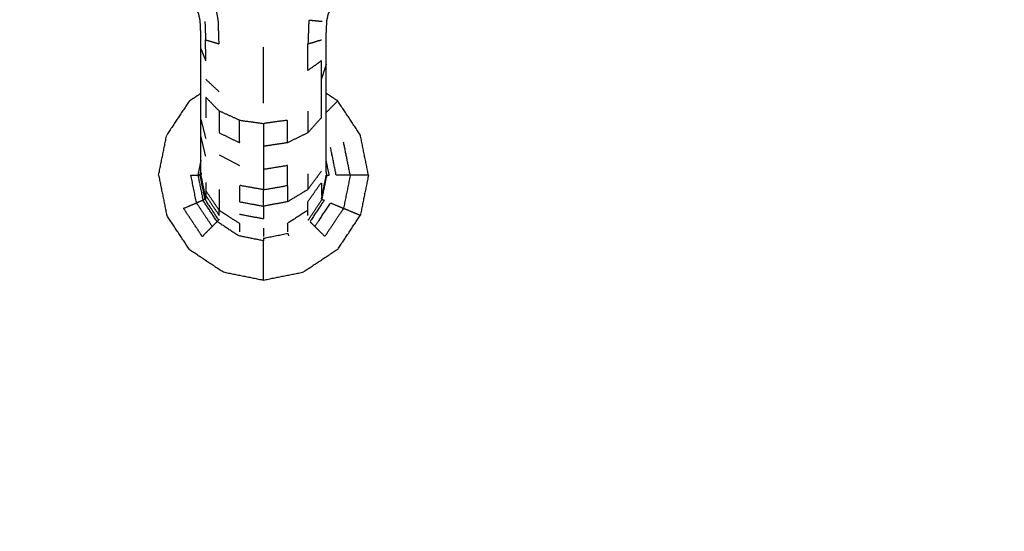
# Model space of a CAD drawing. Units: millimetres. Extents: x -4 to 184, y 0 to 190.
# Drawn here: x 12 to 19, y 64 to 67 of the extents above; entities that cross this region are included whole.
import ezdxf

# ---------------------------------------------------------------- set-up
doc = ezdxf.new("R2010")
doc.units = ezdxf.units.MM
doc.header["$MEASUREMENT"] = 0
doc.layers.add('PROIEZIONI 2D$Visible$Curves', color=7, linetype='Continuous', true_color=0x000000)

msp = doc.modelspace()

# ---------------------------------------------------------------- linework, layer by layer
at = {"layer": 'PROIEZIONI 2D$Visible$Curves', "color": 18, "lineweight": -3, "true_color": 0x000000}
for points, knots in [([(34.5413, 71.8004), (36.2839, 71.8004), (38.0265, 71.8004), (39.7691, 71.8004), (41.5117, 71.8004), (43.2453, 71.8004), (44.9789, 71.8004), (46.7124, 71.8004), (48.446, 71.8004), (50.1886, 71.8004), (51.9312, 71.8004), (53.6738, 71.8004), (55.4164, 71.8004), (57.159, 71.8004), (58.9016, 71.8004), (60.6442, 71.8004), (62.3868, 71.8004), (64.1294, 71.8004), (65.872, 71.8004), (67.6146, 71.8004), (69.3572, 71.8004), (71.0998, 71.8004), (72.8424, 71.8004), (74.585, 71.8004), (76.3276, 71.8004), (78.0702, 71.8004), (79.8128, 71.8004), (81.5554, 71.8004), (83.298, 71.8004), (83.4925, 71.761), (83.687, 71.7217), (83.8459, 71.6145), (84.0049, 71.5073), (84.1121, 71.3483), (84.2194, 71.1894), (84.2587, 70.9949), (84.298, 70.8004), (84.298, 51.3288), (84.298, 31.8572), (84.2587, 31.6627), (84.2194, 31.4682), (84.1121, 31.3092), (84.0049, 31.1503), (83.846, 31.0431), (83.6871, 30.9358), (83.4925, 30.8965), (83.298, 30.8572), (44.9788, 30.8572), (6.6597, 30.8572), (6.4652, 30.8965), (6.2707, 30.9358), (6.1117, 31.0431), (5.9528, 31.1503), (5.8456, 31.3092), (5.7384, 31.4682), (5.699, 31.6627), (5.6597, 31.8572), (5.6597, 51.3288), (5.6597, 70.8004), (5.699, 70.9949), (5.7384, 71.1894), (5.8456, 71.3483), (5.9528, 71.5073), (6.1117, 71.6145), (6.2707, 71.7217), (6.4652, 71.761), (6.6597, 71.8004), (8.4023, 71.8004), (10.1449, 71.8004), (11.8875, 71.8004), (13.6301, 71.8004), (15.3727, 71.8004), (17.1153, 71.8004), (18.8579, 71.8004), (20.6005, 71.8004), (22.3431, 71.8004), (24.0857, 71.8004), (25.8283, 71.8004), (27.5709, 71.8004), (29.3135, 71.8004), (31.0561, 71.8004), (32.7987, 71.8004), (34.5413, 71.8004)], [-21, -21, -21, -20, -20, -19, -19, -18, -18, -17, -17, -16, -16, -15, -15, -14, -14, -13, -13, -12, -12, -11, -11, -10, -10, -9, -9, -8, -8, -7, -7, -6, -6, -5, -5, -4, -4, -3, -3, -2, -2, -1, -1, 0, 0, 1, 1, 2, 2, 3, 3, 4, 4, 5, 5, 6, 6, 7, 7, 8, 8, 9, 9, 10, 10, 11, 11, 12, 12, 13, 13, 14, 14, 15, 15, 16, 16, 17, 17, 18, 18, 19, 19, 20, 20, 20]), ([(7.1311, 63.5055), (7.0814, 63.5055), (7.0316, 63.5055), (6.9816, 63.5055), (6.9316, 63.5055), (6.9316, 64.4407), (6.9316, 65.3758), (6.9355, 67.8485), (6.9395, 70.3212), (6.9508, 70.3528), (6.9621, 70.3843), (6.9798, 70.4121), (6.9975, 70.44), (7.0207, 70.4632), (7.044, 70.4865), (7.0718, 70.5042), (7.0997, 70.5219), (7.1312, 70.5332), (7.1628, 70.5445), (9.6371, 70.5485), (12.1115, 70.5524), (12.1115, 70.5524), (12.1116, 70.5524)], [-0.032101, -0.032101, -0.032101, 0, 0, 1, 1, 2, 2, 3, 3, 4, 4, 5, 5, 6, 6, 7, 7, 8, 8, 9, 9, 9.000049, 9.000049, 9.000049]), ([(13.9816, 70.4524), (13.0465, 70.4524), (12.1115, 70.4524), (9.6778, 70.4692), (7.2441, 70.4861), (7.2107, 70.4725), (7.1774, 70.459), (7.1473, 70.4387), (7.1173, 70.4184), (7.0915, 70.3926), (7.0657, 70.3668), (7.0454, 70.3367), (7.0251, 70.3066), (7.0115, 70.2733), (6.9979, 70.24), (7.0147, 67.8079), (7.0316, 65.3758), (7.0316, 64.4407), (7.0316, 63.5055)], [0, 0, 0, 1, 1, 2, 2, 3, 3, 4, 4, 5, 5, 6, 6, 7, 7, 8, 8, 9, 9, 9]), ([(13.1016, 66.1363), (13.1016, 66.1516), (13.1016, 66.1669), (13.1016, 66.1918), (13.1016, 66.2168), (13.1016, 66.252), (13.1016, 66.2873), (13.1016, 66.333), (13.1016, 66.3787), (13.1016, 66.4351), (13.1016, 66.4916), (13.1016, 66.557), (13.1016, 66.6224), (13.1016, 66.6873), (13.1016, 66.7522), (13.1016, 66.8084), (13.1016, 66.8646), (13.1016, 66.9167), (13.1016, 66.9687), (13.1013, 67.0209), (13.101, 67.0731), (13.0989, 67.1163), (13.0968, 67.1595), (13.0913, 67.1848), (13.0858, 67.2102), (13.0759, 67.2238), (13.0659, 67.2374), (13.0486, 67.2473), (13.0314, 67.2572), (12.9955, 67.2638), (12.9596, 67.2705), (12.8979, 67.2732), (12.8362, 67.2759), (12.7663, 67.2763), (12.6965, 67.2767), (12.6373, 67.2792), (12.5782, 67.2817), (12.5289, 67.2994), (12.4796, 67.317), (12.4364, 67.3578), (12.3932, 67.3987), (12.3606, 67.4425), (12.328, 67.4863), (12.3101, 67.5115), (12.2922, 67.5367), (12.284, 67.5448), (12.2759, 67.553), (12.2709, 67.5495), (12.2659, 67.546), (12.2592, 67.5294), (12.2525, 67.5129), (12.2391, 67.4837), (12.2257, 67.4545), (12.1976, 67.4272), (12.1695, 67.4), (12.1235, 67.3902), (12.0774, 67.3805), (12.0305, 67.3929), (11.9837, 67.4053), (11.9499, 67.4417), (11.9161, 67.4781), (11.8743, 67.5399), (11.8325, 67.6016), (11.761, 67.6852), (11.6896, 67.7689), (11.5992, 67.8522), (11.5089, 67.9355), (11.411, 67.9966), (11.3132, 68.0577), (11.189, 68.0946), (11.0648, 68.1315), (10.9044, 68.1483), (10.744, 68.1651), (10.6036, 68.1702), (10.4633, 68.1753), (10.3961, 68.1763), (10.3289, 68.1774), (10.3096, 68.1743), (10.2904, 68.1711), (10.2797, 68.1606), (10.2691, 68.15), (10.2493, 68.1235), (10.2296, 68.0971), (10.1917, 68.0495), (10.1538, 68.002), (10.1015, 67.9453), (10.0493, 67.8887), (9.9885, 67.8367), (9.9278, 67.7848), (9.8606, 67.7411), (9.7934, 67.6973), (9.7209, 67.6625), (9.6485, 67.6277), (9.572, 67.6024), (9.4955, 67.577), (9.4162, 67.5617), (9.337, 67.5463), (9.2563, 67.5412), (9.1757, 67.536), (9.0951, 67.5412), (9.0145, 67.5463), (8.9352, 67.5617), (8.856, 67.577), (8.7795, 67.6024), (8.703, 67.6277), (8.6305, 67.6625), (8.558, 67.6973), (8.4908, 67.7411), (8.4237, 67.7848), (8.3629, 67.8367), (8.3021, 67.8887), (8.2488, 67.9479), (8.1956, 68.0071), (8.1507, 68.0726), (8.1058, 68.1381), (8.0701, 68.208), (8.0345, 68.2779), (8.0092, 68.3474), (7.984, 68.4169)], [-9, -9, -9, -8, -8, -7, -7, -6, -6, -5, -5, -4, -4, -3, -3, -2, -2, -1, -1, 0, 0, 1, 1, 2, 2, 3, 3, 4, 4, 5, 5, 6, 6, 7, 7, 8, 8, 9, 9, 10, 10, 11, 11, 12, 12, 13, 13, 14, 14, 15, 15, 16, 16, 17, 17, 18, 18, 19, 19, 20, 20, 21, 21, 22, 22, 23, 23, 24, 24, 25, 25, 26, 26, 27, 27, 28, 28, 29, 29, 30, 30, 31, 31, 32, 32, 33, 33, 34, 34, 35, 35, 36, 36, 37, 37, 38, 38, 39, 39, 40, 40, 41, 41, 42, 42, 43, 43, 44, 44, 45, 45, 46, 46, 47, 47, 48, 48, 49, 49, 50, 50, 50]), ([(13.9498, 66.1363), (13.9498, 66.1516), (13.9498, 66.1669), (13.9498, 66.1918), (13.9498, 66.2168), (13.9498, 66.252), (13.9498, 66.2873), (13.9498, 66.333), (13.9498, 66.3787), (13.9498, 66.4351), (13.9498, 66.4916), (13.9498, 66.557), (13.9498, 66.6224), (13.9498, 66.6873), (13.9498, 66.7522), (13.9498, 66.8084), (13.9498, 66.8646), (13.9498, 66.9167), (13.9498, 66.9687), (13.9501, 67.0209), (13.9504, 67.0731), (13.9525, 67.1163), (13.9546, 67.1595), (13.9601, 67.1848), (13.9656, 67.2102), (13.9755, 67.2238), (13.9855, 67.2374), (14.0028, 67.2473), (14.0201, 67.2572), (14.0559, 67.2638), (14.0918, 67.2705), (14.1535, 67.2732), (14.2152, 67.2759), (14.285, 67.2763), (14.3549, 67.2767), (14.4142, 67.2794), (14.4736, 67.2822), (14.5242, 67.3017), (14.5749, 67.3213), (14.6209, 67.3662), (14.6668, 67.411), (14.7011, 67.4572), (14.7354, 67.5034), (14.7516, 67.5263), (14.7678, 67.5491), (14.7731, 67.5532), (14.7785, 67.5573), (14.7822, 67.5519), (14.7859, 67.5465), (14.7924, 67.5297), (14.7989, 67.5129), (14.8121, 67.4843), (14.8252, 67.4557)], [-9, -9, -9, -8, -8, -7, -7, -6, -6, -5, -5, -4, -4, -3, -3, -2, -2, -1, -1, 0, 0, 1, 1, 2, 2, 3, 3, 4, 4, 5, 5, 6, 6, 7, 7, 8, 8, 9, 9, 10, 10, 11, 11, 12, 12, 13, 13, 14, 14, 15, 15, 16, 16, 16.979452, 16.979452, 16.979452]), ([(12.4391, 67.3557), (12.2753, 67.3557), (12.1115, 67.3557), (11.8912, 67.3308), (11.6709, 67.306), (11.4616, 67.2328), (11.2524, 67.1596), (11.0647, 67.0417), (10.877, 66.9237), (10.7202, 66.7669), (10.5635, 66.6102), (10.4456, 66.4225), (10.3277, 66.2348), (10.2544, 66.0255), (10.1812, 65.8163), (10.1564, 65.596), (10.1316, 65.3758), (10.1316, 64.4407), (10.1316, 63.5055), (10.032, 63.5055), (9.9324, 63.5055)], [34.824815, 34.824815, 34.824815, 35, 35, 36, 36, 37, 37, 38, 38, 39, 39, 40, 40, 41, 41, 42, 42, 43, 43, 43.064245, 43.064245, 43.064245]), ([(13.1287, 67.1535), (13.1311, 67.092), (13.1336, 67.0305), (13.1793, 67.0165), (13.225, 67.0026), (13.2222, 67.0824), (13.2194, 67.1623), (13.2119, 67.2044), (13.2045, 67.2464), (13.277, 67.256), (13.3496, 67.2657), (13.3408, 67.2839), (13.332, 67.302)], [0, 0, 0, 1, 1, 2, 2, 3, 3, 4, 4, 5, 5, 6, 6, 6]), ([(13.9228, 67.1535), (13.8774, 67.1579), (13.8321, 67.1623), (13.8292, 67.0824), (13.8264, 67.0026), (13.8721, 67.0165), (13.9178, 67.0305)], [0, 0, 0, 1, 1, 2, 2, 3, 3, 3]), ([(13.1016, 66.9687), (13.1179, 66.9284), (13.1343, 66.8882), (13.1339, 66.9594), (13.1336, 67.0305)], [0, 0, 0, 1, 1, 2, 2, 2]), ([(13.8256, 66.4011), (13.8713, 66.4519), (13.9171, 66.5028), (13.9171, 66.5724), (13.9171, 66.6419), (13.9171, 66.7028), (13.9171, 66.7638), (13.9171, 66.826), (13.9171, 66.8882), (13.8713, 66.8554), (13.8256, 66.8226), (13.826, 66.9126), (13.8264, 67.0026)], [0, 0, 0, 1, 1, 2, 2, 3, 3, 4, 4, 5, 5, 6, 6, 6]), ([(13.5257, 66.6017), (13.5257, 66.683), (13.5257, 66.7643), (13.5257, 66.8722), (13.5257, 66.98)], [0, 0, 0, 1, 1, 2, 2, 2]), ([(13.2258, 66.5482), (13.18, 66.595), (13.1343, 66.6419), (13.1343, 66.5724), (13.1343, 66.5028)], [0, 0, 0, 1, 1, 2, 2, 2]), ([(13.3636, 66.486), (13.2947, 66.5171), (13.2258, 66.5482), (13.2258, 66.4746), (13.2258, 66.4011), (13.2947, 66.3674), (13.3636, 66.3336), (13.3636, 66.4098), (13.3636, 66.486), (13.4446, 66.4749), (13.5257, 66.4637)], [0, 0, 0, 1, 1, 2, 2, 3, 3, 4, 4, 5, 5, 5]), ([(13.8256, 66.5482), (13.8256, 66.4746), (13.8256, 66.4011), (13.7567, 66.3674), (13.6878, 66.3336), (13.6067, 66.3216), (13.5257, 66.3095), (13.5257, 66.2311), (13.5257, 66.1527)], [0, 0, 0, 1, 1, 2, 2, 3, 3, 4, 4, 4]), ([(13.6878, 66.3336), (13.6878, 66.4098), (13.6878, 66.486), (13.6067, 66.4749), (13.5257, 66.4637), (13.5257, 66.3866), (13.5257, 66.3095)], [0, 0, 0, 1, 1, 2, 2, 3, 3, 3]), ([(14.1127, 66.1143), (14.0651, 66.1143), (14.0176, 66.1143), (13.9986, 66.2083), (13.9796, 66.3023)], [0, 0, 0, 1, 1, 2, 2, 2]), ([(13.9217, 65.9502), (13.9382, 66.0322), (13.9548, 66.1142), (13.9625, 66.1142), (13.9702, 66.1142), (13.96, 66.1648), (13.9498, 66.2153)], [0, 0, 0, 1, 1, 2, 2, 2.594752, 2.594752, 2.594752]), ([(13.1035, 66.1268), (13.1026, 66.1315), (13.1016, 66.1363), (13.1016, 66.1363), (13.1016, 66.1363)], [34.94053784, 34.94053784, 34.94053784, 35, 35, 35.00019441, 35.00019441, 35.00019441]), ([(13.6878, 66.0441), (13.6878, 66.1115), (13.6878, 66.1789), (13.6067, 66.1658), (13.5257, 66.1527), (13.5257, 66.0844), (13.5257, 66.0161)], [0, 0, 0, 1, 1, 2, 2, 3, 3, 3]), ([(13.8256, 66.1223), (13.8256, 66.0694), (13.8256, 66.0165), (13.8713, 66.0787), (13.9171, 66.1409)], [0, 0, 0, 1, 1, 2, 2, 2]), ([(13.0338, 66.1143), (13.0528, 66.0203), (13.0718, 65.9262), (13.0936, 65.9352), (13.1155, 65.9443), (13.0983, 66.0292), (13.0812, 66.1142), (13.0575, 66.1142), (13.0338, 66.1143)], [0, 0, 0, 1, 1, 2, 2, 3, 3, 4, 4, 4]), ([(13.1297, 65.9502), (13.1131, 66.0322), (13.0966, 66.1142), (13.0889, 66.1142), (13.0812, 66.1142)], [0, 0, 0, 1, 1, 2, 2, 2]), ([(13.1035, 66.1268), (13.1023, 66.1205), (13.101, 66.1142), (13.1173, 66.0334), (13.1336, 65.9527)], [28.922426, 28.922426, 28.922426, 29, 29, 29.995216, 29.995216, 29.995216]), ([(13.9176, 65.9518), (13.9177, 65.9518), (13.9177, 65.9519), (13.9341, 66.033), (13.9505, 66.1142)], [19.999196, 19.999196, 19.999196, 20, 20, 20.999866, 20.999866, 20.999866]), ([(14.2361, 66.1143), (14.1744, 66.1143), (14.1127, 66.1143), (14.09, 66.0021), (14.0674, 65.8899)], [0, 0, 0, 1, 1, 2, 2, 2]), ([(13.2258, 65.8763), (13.18, 65.943), (13.1343, 66.0098), (13.1343, 65.9931), (13.1343, 65.9765), (13.18, 65.9085), (13.2258, 65.8406), (13.2258, 65.8585), (13.2258, 65.8763), (13.2947, 65.832), (13.3636, 65.7876), (13.3636, 65.769), (13.3636, 65.7504), (13.3636, 65.7408), (13.3636, 65.7313)], [0, 0, 0, 1, 1, 2, 2, 3, 3, 4, 4, 5, 5, 6, 6, 7, 7, 7]), ([(13.2258, 66.0165), (13.2258, 65.9755), (13.2258, 65.9346), (13.2258, 65.9055), (13.2258, 65.8763)], [0, 0, 0, 1, 1, 2, 2, 2]), ([(13.5257, 66.0161), (13.4446, 66.0301), (13.3636, 66.0441), (13.3636, 65.989), (13.3636, 65.934), (13.4446, 65.9192), (13.5257, 65.9044)], [0, 0, 0, 1, 1, 2, 2, 3, 3, 3]), ([(13.8256, 66.0165), (13.7567, 65.9752), (13.6878, 65.934), (13.6067, 65.9192), (13.5257, 65.9044), (13.5257, 65.8611), (13.5257, 65.8177), (13.4446, 65.8331), (13.3636, 65.8485)], [0, 0, 0, 1, 1, 2, 2, 3, 3, 4, 4, 4]), ([(13.5257, 65.9044), (13.5257, 65.9603), (13.5257, 66.0161), (13.6067, 66.0301), (13.6878, 66.0441), (13.6878, 65.989), (13.6878, 65.934)], [0, 0, 0, 1, 1, 2, 2, 3, 3, 3]), ([(13.8256, 65.8763), (13.8256, 65.9055), (13.8256, 65.9346), (13.8713, 65.9994), (13.9171, 66.0642), (13.9171, 66.037), (13.9171, 66.0098), (13.9171, 65.9931), (13.9171, 65.9765)], [0, 0, 0, 1, 1, 2, 2, 3, 3, 4, 4, 4]), ([(13.2114, 65.7999), (13.2168, 65.8054), (13.2223, 65.8108), (13.176, 65.8805), (13.1297, 65.9502), (13.1226, 65.9472), (13.1155, 65.9443)], [0, 0, 0, 1, 1, 2, 2, 3, 3, 3]), ([(13.5257, 65.4039), (13.5257, 65.4656), (13.5257, 65.5273), (13.5257, 65.5748), (13.5257, 65.6224), (13.5257, 65.6461), (13.5257, 65.6698), (13.4407, 65.6869), (13.3558, 65.7041), (13.2836, 65.752), (13.2114, 65.7999), (13.1634, 65.8721), (13.1155, 65.9443)], [0, 0, 0, 1, 1, 2, 2, 3, 3, 4, 4, 5, 5, 6, 6, 6]), ([(13.826, 65.8139), (13.8276, 65.8124), (13.8292, 65.8108), (13.8754, 65.8805), (13.9217, 65.9502)], [0, 0, 0, 1, 1, 2, 2, 2]), ([(13.9177, 65.9519), (13.9197, 65.951), (13.9217, 65.9502), (13.9288, 65.9472), (13.9359, 65.9443), (13.8879, 65.8721), (13.84, 65.7999), (13.8567, 65.7832), (13.8735, 65.7664)], [0, 0, 0, 1, 1, 2, 2, 3, 3, 4, 4, 4]), ([(13.1779, 65.7664), (13.1443, 65.7328), (13.1107, 65.6992), (13.0473, 65.7946), (12.984, 65.8899), (13.0279, 65.9081), (13.0718, 65.9262)], [0, 0, 0, 1, 1, 2, 2, 3, 3, 3]), ([(13.0718, 65.9262), (13.1248, 65.8463), (13.1779, 65.7664), (13.1946, 65.7832), (13.2114, 65.7999)], [0, 0, 0, 1, 1, 2, 2, 2]), ([(13.8256, 65.8406), (13.8256, 65.8585), (13.8256, 65.8763), (13.7567, 65.832), (13.6878, 65.7876), (13.6878, 65.769), (13.6878, 65.7504), (13.6878, 65.7408), (13.6878, 65.7313)], [0, 0, 0, 1, 1, 2, 2, 3, 3, 4, 4, 4]), ([(14.0674, 65.8899), (14.0041, 65.7946), (13.9408, 65.6992), (13.9071, 65.7328), (13.8735, 65.7664), (13.9265, 65.8463), (13.9796, 65.9262), (14.0235, 65.9081), (14.0674, 65.8899), (14.1243, 65.8663), (14.1812, 65.8427)], [0, 0, 0, 1, 1, 2, 2, 3, 3, 4, 4, 5, 5, 5]), ([(13.5257, 65.7559), (13.5257, 65.737), (13.5257, 65.7181), (13.5257, 65.7084), (13.5257, 65.6987)], [0, 0, 0, 1, 1, 2, 2, 2]), ([(13.6897, 65.7182), (13.6077, 65.7017), (13.5257, 65.6851), (13.5257, 65.6774), (13.5257, 65.6698)], [0, 0, 0, 1, 1, 2, 2, 2]), ([(13.6881, 65.7223), (13.6889, 65.7202), (13.6897, 65.7182), (13.6927, 65.7112), (13.6956, 65.7041)], [0, 0, 0, 1, 1, 2, 2, 2])]:
    msp.add_open_spline(points, degree=2, knots=knots, dxfattribs=at)
for points in [[(13.9498, 66.8646), (13.9334, 66.8142), (13.9171, 66.7638)], [(13.1343, 66.7638), (13.18, 66.7211), (13.2258, 66.6785)], [(13.0234, 66.6166), (13.0626, 66.6426), (13.1018, 66.6686)], [(14.028, 66.6166), (13.9889, 66.6426), (13.9498, 66.6685)], [(13.0234, 66.6166), (12.9468, 66.5012), (12.8702, 66.3858)], [(14.028, 66.6166), (13.9889, 66.5775), (13.9498, 66.5383)], [(14.1812, 66.3858), (14.1046, 66.5012), (14.028, 66.6166)], [(13.1016, 66.4916), (13.1179, 66.4268), (13.1343, 66.362)], [(12.8154, 66.1143), (12.8428, 66.2501), (12.8702, 66.3858)], [(13.1343, 66.2401), (13.1179, 66.3094), (13.1016, 66.3787)], [(14.1127, 66.1143), (14.09, 66.2264), (14.0674, 66.3386)], [(14.2361, 66.1143), (14.2086, 66.2501), (14.1812, 66.3858)], [(13.1016, 66.2153), (13.0914, 66.1648), (13.0812, 66.1142)], [(13.2258, 66.252), (13.2947, 66.2155), (13.3636, 66.1789)], [(13.0966, 66.1142), (13.0989, 66.1255), (13.1012, 66.1368)], [(13.9548, 66.1142), (13.9526, 66.1253), (13.9503, 66.1364)], [(12.8154, 66.1143), (12.8428, 65.9785), (12.8702, 65.8427)], [(13.1343, 66.0642), (13.1343, 66.037), (13.1343, 66.0098)], [(13.9505, 66.1142), (13.9526, 66.1142), (13.9548, 66.1142)], [(14.2361, 66.1143), (14.2086, 65.9785), (14.1812, 65.8427)], [(13.1343, 65.9595), (13.1343, 65.9679), (13.1343, 65.9763)], [(13.0234, 65.612), (12.9468, 65.7274), (12.8702, 65.8427)], [(13.2254, 65.8139), (13.2238, 65.8124), (13.2223, 65.8108)], [(14.028, 65.612), (14.1046, 65.7274), (14.1812, 65.8427)], [(13.5257, 65.6895), (13.5257, 65.6873), (13.5257, 65.6851)], [(13.0234, 65.612), (13.1388, 65.5353), (13.2542, 65.4587)], [(14.028, 65.612), (13.9126, 65.5353), (13.7972, 65.4587)], [(13.2542, 65.4587), (13.3899, 65.4313), (13.5257, 65.4039)], [(13.5257, 65.4039), (13.6614, 65.4313), (13.7972, 65.4587)]]:
    msp.add_open_spline(points, degree=2, dxfattribs=at)

doc.saveas('drawing.dxf')
